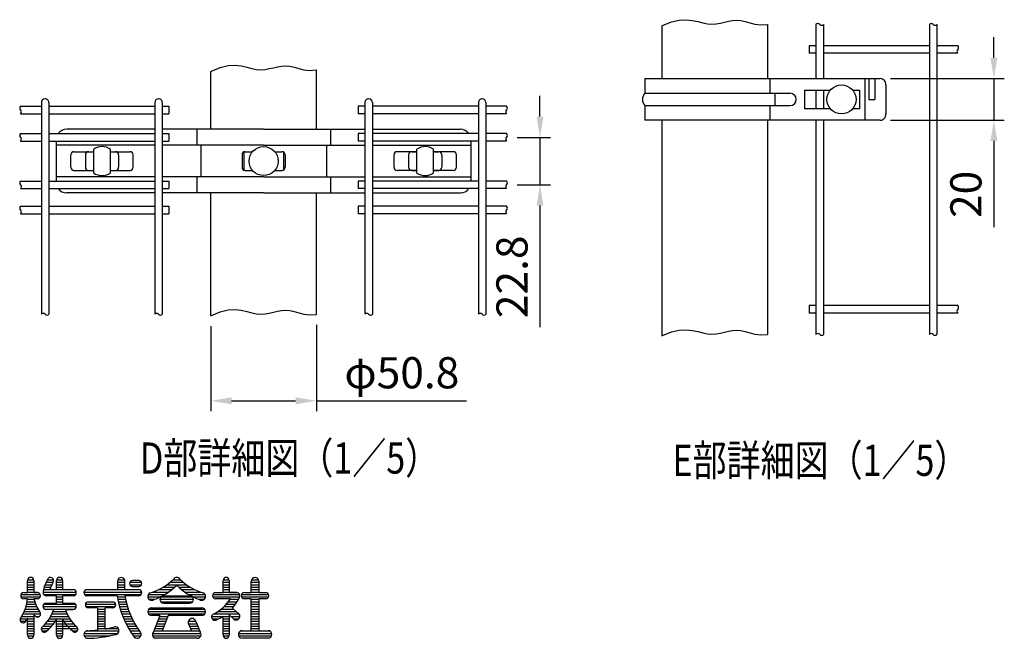
# Model space of a CAD drawing. Extents: x 290 to 9010, y 63 to 6367.
# Drawn here: x 1596 to 3966, y 92 to 1581 of the extents above; entities that cross this region are included whole.
import ezdxf

# ---------------------------------------------------------------- set-up
doc = ezdxf.new("R2010")
doc.units = 0
doc.header["$LTSCALE"] = 250
doc.header["$MEASUREMENT"] = 0
doc.header["$PDMODE"] = 33
doc.header["$PDSIZE"] = 5
doc.layers.get('DEFPOINTS').update_dxf_attribs({"linetype": 'CONTINUOUS'})
for name, color, linetype in [('MOJI', 6, 'CONTINUOUS'), ('SAISEN', 7, 'CONTINUOUS'), ('SJC', 1, 'CONTINUOUS'), ('SJC2', 7, 'CONTINUOUS'), ('SUNPOU', 4, 'CONTINUOUS')]:
    doc.layers.add(name, color=color, linetype=linetype)
doc.styles.add('EXT08', font='ROMANS', dxfattribs={"width": 0.8, "bigfont": 'EXTFONT'})
doc.dimstyles.new('SJC', dxfattribs={"dimtxt": 0.18, "dimasz": 0.18, "dimexe": 0.18, "dimexo": 0.0625, "dimgap": 0.09, "dimtad": 0, "dimtih": 1, "dimtoh": 1, "dimdec": 4, "dimzin": 0, "dimdsep": 46, "dimtxsty": 'STANDARD', "dimcen": 0.09, "dimadec": 0, "dimazin": 0, "dimtfac": 1, "dimtdec": 4, "dimtofl": 0, "dimtmove": 0, "dimatfit": 3, "dimfxl": 1, "dimtolj": 1, "dimtzin": 0, "dimarcsym": 0})

# ---------------------------------------------------------------- blocks, each defined once
blk = doc.blocks.new('*D14')
at = {"layer": 'DEFPOINTS', "color": 0}
for p in [(2056.244047, 868.121323), (2310.244047, 871.814471), (2310.244047, 663.708023)]:
    blk.add_point(p, dxfattribs=at)
at = {"layer": 'SUNPOU', "color": 0, "lineweight": -2}
for p, q in [((2056.244047, 843.121323), (2056.244047, 638.708023)), ((2310.244047, 846.814471), (2310.244047, 638.708023)), ((2106.244047, 663.708023), (2260.244047, 663.708023)), ((2310.244047, 663.708023), (2671.672618, 663.708023))]:
    blk.add_line(p, q, dxfattribs=at)
at = {"layer": 'SUNPOU', "color": 0}
for points in [[(2106.244047, 672.041356), (2106.244047, 655.374689), (2056.244047, 663.708023)], [(2260.244047, 672.041356), (2260.244047, 655.374689), (2310.244047, 663.708023)]]:
    blk.add_solid(points, dxfattribs=at)
at = {"layer": 'SUNPOU', "color": 0, "insert": (2515.958333, 731.208023), "char_height": 75, "attachment_point": 5, "style": 'EXT08'}
blk.add_mtext('\\A1;φ50.8', dxfattribs=at)
blk = doc.blocks.new('*D15')
at = {"layer": 'DEFPOINTS', "color": 0}
for p in [(2768.159047, 1297.528326), (2768.159047, 1183.528326), (2848.421763, 1183.528326)]:
    blk.add_point(p, dxfattribs=at)
at = {"layer": 'SUNPOU', "color": 0, "lineweight": -2}
for p, q in [((2848.421763, 1347.528326), (2848.421763, 1397.528326)), ((2793.159047, 1297.528326), (2873.421763, 1297.528326)), ((2848.421763, 1297.528326), (2848.421763, 1183.528326)), ((2793.159047, 1183.528326), (2873.421763, 1183.528326)), ((2848.421763, 1133.528326), (2848.421763, 840.671183))]:
    blk.add_line(p, q, dxfattribs=at)
at = {"layer": 'SUNPOU', "color": 0}
for points in [[(2840.08843, 1347.528326), (2856.755097, 1347.528326), (2848.421763, 1297.528326)], [(2840.08843, 1133.528326), (2856.755097, 1133.528326), (2848.421763, 1183.528326)]]:
    blk.add_solid(points, dxfattribs=at)
at = {"layer": 'SUNPOU', "color": 0, "insert": (2780.921763, 962.099755), "char_height": 75, "attachment_point": 5, "rotation": 90, "style": 'EXT08'}
blk.add_mtext('\\A1;22.8', dxfattribs=at)
blk = doc.blocks.new('*D24')
at = {"layer": 'DEFPOINTS', "color": 0}
for p in [(3667.23734, 1438.911793), (3940.952675, 1438.911793), (3667.23734, 1338.911793)]:
    blk.add_point(p, dxfattribs=at)
at = {"layer": 'SUNPOU', "color": 0, "lineweight": -2}
for p, q in [((3940.952675, 1488.911793), (3940.952675, 1538.911793)), ((3692.23734, 1438.911793), (3965.952675, 1438.911793)), ((3940.952675, 1438.911793), (3940.952675, 1338.911793)), ((3692.23734, 1338.911793), (3965.952675, 1338.911793)), ((3940.952675, 1288.911793), (3940.952675, 1081.768936))]:
    blk.add_line(p, q, dxfattribs=at)
at = {"layer": 'SUNPOU', "color": 0}
for points in [[(3932.619342, 1488.911793), (3949.286008, 1488.911793), (3940.952675, 1438.911793)], [(3932.619342, 1288.911793), (3949.286008, 1288.911793), (3940.952675, 1338.911793)]]:
    blk.add_solid(points, dxfattribs=at)
at = {"layer": 'SUNPOU', "color": 0, "insert": (3873.452675, 1160.340365), "char_height": 75, "attachment_point": 5, "rotation": 90, "style": 'EXT08'}
blk.add_mtext('\\A1;20', dxfattribs=at)

msp = doc.modelspace()

# ---------------------------------------------------------------- linework, layer by layer
at = {"layer": 'MOJI'}
for p, q in [((1774.344047, 1211.805655), (1774.344047, 1269.251281)), ((1814.344047, 1211.805655), (1814.344047, 1269.251281)), ((2552.144047, 1211.805655), (2552.144047, 1269.251281)), ((2592.144047, 1211.805655), (2592.144047, 1269.251281))]:
    msp.add_line(p, q, dxfattribs=at)
at = {"layer": 'MOJI', "linetype": 'Continuous'}
for p, q in [((1615.206621, 202.16619), (1615.206621, 231.463065)), ((1615.206621, 227.068534), (1629.855058, 227.068534)), ((1615.206621, 221.209159), (1629.855058, 221.209159)), ((1615.206621, 215.349784), (1629.855058, 215.349784)), ((1615.3546, 232.927909), (1629.707079, 232.927909)), ((1629.855058, 231.463065), (1629.855058, 202.16619)), ((1655.177556, 215.349784), (1670.612352, 215.349784)), ((1657.165253, 221.209159), (1673.085383, 221.209159)), ((1659.65238, 227.068534), (1675.997636, 227.068534)), ((1662.689715, 232.927909), (1677.314501, 232.927909)), ((1684.786699, 209.490409), (1684.786699, 231.463065)), ((1684.786699, 227.068534), (1699.435136, 227.068534)), ((1684.786699, 221.209159), (1699.435136, 221.209159)), ((1684.786699, 215.349784), (1699.435136, 215.349784)), ((1684.934678, 232.927909), (1699.287157, 232.927909)), ((1699.435136, 231.463065), (1699.435136, 209.490409)), ((1831.271074, 229.63201), (1831.271074, 209.490409)), ((1831.271074, 227.068534), (1849.581621, 227.068534)), ((1831.271074, 221.209159), (1849.581621, 221.209159)), ((1831.271074, 215.349784), (1849.581621, 215.349784)), ((1831.884914, 232.927909), (1848.967781, 232.927909)), ((1849.581621, 209.490409), (1849.581621, 229.63201)), ((1861.17941, 227.068534), (1889.253362, 227.068534)), ((1861.17941, 221.209159), (1889.253362, 221.209159)), ((1882.540605, 231.463065), (1867.892167, 231.463065)), ((1867.892167, 216.814627), (1882.540605, 216.814627)), ((1941.44276, 215.349784), (1969.137362, 215.349784)), ((1950.43067, 221.209159), (1997.756009, 221.209159)), ((1958.12905, 227.068534), (1990.057629, 227.068534)), ((1965.551906, 232.927909), (1983.335908, 232.927909)), ((1979.049316, 215.349784), (2006.743919, 215.349784)), ((2085.787675, 202.16619), (2085.787675, 231.463065)), ((2085.787675, 227.068534), (2100.436113, 227.068534)), ((2085.787675, 221.209159), (2100.436113, 221.209159)), ((2085.787675, 215.349784), (2100.436113, 215.349784)), ((2085.935655, 232.927909), (2100.288134, 232.927909)), ((2100.436113, 231.463065), (2100.436113, 202.16619)), ((2153.536699, 202.16619), (2153.536699, 229.63201)), ((2153.536699, 227.068534), (2171.481035, 227.068534)), ((2153.536699, 221.209159), (2171.847246, 221.209159)), ((2153.536699, 215.349784), (2171.847246, 215.349784)), ((2154.150539, 232.927909), (2171.233406, 232.927909)), ((2171.847246, 229.63201), (2171.847246, 202.16619)), ((1599.33859, 197.771659), (1645.723089, 197.771659)), ((1599.33859, 191.912284), (1645.723089, 191.912284)), ((1606.051347, 202.16619), (1615.206621, 202.16619)), ((1615.206621, 209.490409), (1629.855058, 209.490409)), ((1615.206621, 203.631034), (1629.855058, 203.631034)), ((1629.855058, 202.16619), (1639.010332, 202.16619)), ((1639.010332, 202.16619), (1629.855058, 202.16619)), ((1652.341905, 203.631034), (1732.246141, 203.631034)), ((1653.653142, 209.490409), (1725.069902, 209.490409)), ((1653.658769, 197.771659), (1730.929277, 197.771659)), ((1684.786699, 194.841971), (1659.518144, 194.841971)), ((1668.737509, 209.490409), (1684.786699, 209.490409)), ((1684.786699, 176.531424), (1684.786699, 194.841971)), ((1684.786699, 191.912284), (1699.435136, 191.912284)), ((1699.435136, 209.490409), (1722.935283, 209.490409)), ((1699.435136, 194.841971), (1699.435136, 176.531424)), ((1725.069902, 194.841971), (1699.435136, 194.841971)), ((1750.704667, 203.631034), (1889.716844, 203.631034)), ((1752.169511, 197.771659), (1888.39998, 197.771659)), ((1758.028886, 209.490409), (1831.271074, 209.490409)), ((1758.028886, 209.490409), (1882.540605, 209.490409)), ((1831.081349, 194.841971), (1758.028886, 194.841971)), ((1831.506, 191.912284), (1850.047326, 191.912284)), ((1849.581621, 209.490409), (1882.540605, 209.490409)), ((1882.540605, 194.841971), (1849.581621, 194.841971)), ((1904.513261, 191.912284), (1934.631516, 191.912284)), ((1905.848409, 197.771659), (1945.576684, 197.771659)), ((1916.63464, 203.631034), (1954.630921, 203.631034)), ((1930.598816, 209.490409), (1962.377768, 209.490409)), ((1936.252652, 191.912284), (2011.934026, 191.912284)), ((1942.96541, 194.841971), (2005.221269, 194.841971)), ((1985.808911, 209.490409), (2017.587863, 209.490409)), ((1993.555758, 203.631034), (2031.552039, 203.631034)), ((2002.609994, 197.771659), (2042.33827, 197.771659)), ((2013.555163, 191.912284), (2043.60726, 191.912284)), ((2060.764371, 197.771659), (2125.459417, 197.771659)), ((2060.764371, 191.912284), (2125.086432, 191.912284)), ((2067.477128, 202.16619), (2076.632402, 202.16619)), ((2070.54868, 202.16619), (2085.787675, 202.16619)), ((2085.787675, 209.490409), (2100.436113, 209.490409)), ((2085.787675, 203.631034), (2100.436113, 203.631034)), ((2100.436113, 202.16619), (2118.74666, 202.16619)), ((2118.74666, 202.16619), (2100.436113, 202.16619)), ((2130.344449, 197.771659), (2195.039495, 197.771659)), ((2130.344449, 191.912284), (2195.039495, 191.912284)), ((2137.057207, 202.16619), (2153.536699, 202.16619)), ((2153.536699, 209.490409), (2171.847246, 209.490409)), ((2153.536699, 203.631034), (2171.847246, 203.631034)), ((2171.847246, 202.16619), (2188.326738, 202.16619)), ((1615.206621, 187.517752), (1606.051347, 187.517752)), ((1615.206621, 187.517752), (1606.051347, 187.517752)), ((1611.558865, 168.474784), (1637.11002, 168.474784)), ((1613.113924, 174.334159), (1634.5339, 174.334159)), ((1614.278517, 180.193534), (1632.409218, 180.193534)), ((1615.06705, 186.052909), (1630.704767, 186.052909)), ((1639.010332, 187.517752), (1630.341471, 187.517752)), ((1639.010332, 187.517752), (1630.341471, 187.517752)), ((1651.864427, 168.474784), (1732.357408, 168.474784)), ((1653.921395, 174.334159), (1730.30044, 174.334159)), ((1659.151933, 176.531424), (1684.786699, 176.531424)), ((1684.786699, 186.052909), (1699.435136, 186.052909)), ((1684.786699, 180.193534), (1699.435136, 180.193534)), ((1699.435136, 176.531424), (1725.069902, 176.531424)), ((1754.514756, 174.334159), (1827.460985, 174.334159)), ((1755.831621, 168.474784), (1826.144121, 168.474784)), ((1761.690996, 180.193534), (1820.284746, 180.193534)), ((1761.690996, 180.193534), (1820.284746, 180.193534)), ((1832.481111, 186.052909), (1851.117434, 186.052909)), ((1833.625976, 180.193534), (1852.375146, 180.193534)), ((1834.943419, 174.334159), (1853.824236, 174.334159)), ((1836.436769, 168.474784), (1855.469178, 168.474784)), ((1907.718311, 186.052909), (1920.476296, 186.052909)), ((1933.810136, 186.052909), (2014.369215, 186.052909)), ((1935.641191, 180.193534), (2012.545488, 180.193534)), ((1942.96541, 176.531424), (2005.221269, 176.531424)), ((2027.710382, 186.052909), (2040.468367, 186.052909)), ((2093.850884, 187.517752), (2067.477128, 187.517752)), ((2076.632402, 187.517752), (2067.477128, 187.517752)), ((2088.086131, 168.474784), (2111.660461, 168.474784)), ((2103.316177, 187.517752), (2091.767252, 187.517752)), ((2103.316177, 187.517752), (2091.767252, 187.517752)), ((2093.609478, 174.334159), (2115.926667, 174.334159)), ((2098.334193, 180.193534), (2119.592836, 180.193534)), ((2102.393793, 186.052909), (2122.732009, 186.052909)), ((2153.536699, 187.517752), (2137.057207, 187.517752)), ((2153.536699, 110.613456), (2153.536699, 187.517752)), ((2153.536699, 186.052909), (2171.847246, 186.052909)), ((2153.536699, 180.193534), (2171.847246, 180.193534)), ((2153.536699, 174.334159), (2171.847246, 174.334159)), ((2153.536699, 168.474784), (2171.847246, 168.474784)), ((2188.326738, 187.517752), (2171.847246, 187.517752)), ((2171.847246, 187.517752), (2171.847246, 110.613456)), ((1600.898252, 145.037284), (1629.855058, 145.037284)), ((1604.30703, 150.896659), (1646.33455, 150.896659)), ((1607.188217, 156.756034), (1643.80043, 156.756034)), ((1609.59293, 162.615409), (1640.179723, 162.615409)), ((1629.855058, 151.343462), (1629.855058, 99.627127)), ((1634.6158, 145.037284), (1643.404863, 145.037284)), ((1655.95938, 162.615409), (1728.262455, 162.615409)), ((1678.04535, 161.882987), (1659.151933, 161.882987)), ((1670.844943, 145.037284), (1713.376892, 145.037284)), ((1673.79068, 150.896659), (1710.431155, 150.896659)), ((1676.254227, 156.756034), (1707.967608, 156.756034)), ((1725.069902, 161.882987), (1706.176485, 161.882987)), ((1706.176485, 161.882987), (1725.069902, 161.882987)), ((1783.663652, 165.545096), (1761.690996, 165.545096)), ((1783.663652, 165.545096), (1783.663652, 112.026016)), ((1783.663652, 162.615409), (1801.974199, 162.615409)), ((1783.663652, 156.756034), (1801.974199, 156.756034)), ((1783.663652, 150.896659), (1801.974199, 150.896659)), ((1783.663652, 145.037284), (1801.974199, 145.037284)), ((1801.974199, 114.637281), (1801.974199, 165.545096)), ((1820.284746, 165.545096), (1801.974199, 165.545096)), ((1838.109902, 162.615409), (1857.315224, 162.615409)), ((1839.967298, 156.756034), (1859.368492, 156.756034)), ((1842.014107, 150.896659), (1861.636083, 150.896659)), ((1844.25623, 145.037284), (1864.126222, 145.037284)), ((1904.513261, 156.756034), (2043.673417, 156.756034)), ((1906.344316, 150.896659), (2041.842363, 150.896659)), ((1906.955777, 162.615409), (2041.230901, 162.615409)), ((1913.668535, 165.545096), (2034.518144, 165.545096)), ((1933.810136, 147.234549), (1913.668535, 147.234549)), ((1933.810136, 147.234549), (1918.025182, 107.772164)), ((1932.93123, 145.037284), (1952.652293, 145.037284)), ((1953.531199, 147.234549), (1938.882761, 110.613456)), ((2034.518144, 147.234549), (1953.531199, 147.234549)), ((2058.096442, 145.037284), (2100.436113, 145.037284)), ((2064.184781, 150.896659), (2124.239824, 150.896659)), ((2073.67475, 156.756034), (2117.293725, 156.756034)), ((2081.557752, 162.615409), (2110.995591, 162.615409)), ((2085.787675, 99.627127), (2085.787675, 145.221971)), ((2100.436113, 148.430327), (2100.436113, 99.627127)), ((2100.436113, 148.430327), (2109.585149, 139.918657)), ((2104.083232, 145.037284), (2126.063551, 145.037284)), ((2108.640148, 164.80676), (2120.393018, 153.872652)), ((2153.536699, 162.615409), (2171.847246, 162.615409)), ((2153.536699, 156.756034), (2171.847246, 156.756034)), ((2153.536699, 150.896659), (2171.847246, 150.896659)), ((2153.536699, 145.037284), (2171.847246, 145.037284)), ((1597.805598, 139.177909), (1629.855058, 139.177909)), ((1597.952208, 133.318534), (1610.708806, 133.318534)), ((1615.206621, 99.627127), (1615.206621, 140.382172)), ((1615.206621, 133.318534), (1629.855058, 133.318534)), ((1615.206621, 127.459159), (1629.855058, 127.459159)), ((1615.206621, 121.599784), (1629.855058, 121.599784)), ((1652.79507, 121.599784), (1673.233827, 121.599784)), ((1658.469775, 127.459159), (1678.013347, 127.459159)), ((1663.273725, 133.318534), (1682.082939, 133.318534)), ((1667.363811, 139.177909), (1716.858024, 139.177909)), ((1684.786699, 99.627127), (1684.786699, 137.808105)), ((1684.786699, 133.318534), (1720.94811, 133.318534)), ((1684.786699, 127.459159), (1725.75206, 127.459159)), ((1684.786699, 121.599784), (1731.426765, 121.599784)), ((1699.435136, 137.808105), (1699.435136, 99.627127)), ((1783.663652, 139.177909), (1801.974199, 139.177909)), ((1783.663652, 133.318534), (1801.974199, 133.318534)), ((1783.663652, 127.459159), (1801.974199, 127.459159)), ((1783.663652, 121.599784), (1801.974199, 121.599784)), ((1846.700413, 139.177909), (1866.848433, 139.177909)), ((1849.354372, 133.318534), (1869.813763, 133.318534)), ((1852.226936, 127.459159), (1873.035057, 127.459159)), ((1855.328231, 121.599784), (1876.527319, 121.599784)), ((1923.55623, 121.599784), (1943.277293, 121.599784)), ((1925.89998, 127.459159), (1945.621043, 127.459159)), ((1928.24373, 133.318534), (1947.964793, 133.318534)), ((1930.58748, 139.177909), (1950.308543, 139.177909)), ((2002.291582, 133.318534), (2019.869707, 133.318534)), ((2002.539211, 127.459159), (2022.286699, 127.459159)), ((2002.855815, 126.733712), (2009.303917, 110.613456)), ((2004.909386, 121.599784), (2024.630449, 121.599784)), ((2020.223656, 132.616765), (2030.161497, 107.772164)), ((2059.334909, 139.177909), (2074.60907, 139.177909)), ((2085.787675, 139.177909), (2100.436113, 139.177909)), ((2085.787675, 133.318534), (2100.436113, 133.318534)), ((2085.787675, 127.459159), (2100.436113, 127.459159)), ((2085.787675, 121.599784), (2100.436113, 121.599784)), ((2110.202848, 139.177909), (2123.628362, 139.177909)), ((2153.536699, 139.177909), (2171.847246, 139.177909)), ((2153.536699, 133.318534), (2171.847246, 133.318534)), ((2153.536699, 127.459159), (2171.847246, 127.459159)), ((2153.536699, 121.599784), (2171.847246, 121.599784)), ((1615.206621, 115.740409), (1629.855058, 115.740409)), ((1615.206621, 109.881034), (1629.855058, 109.881034)), ((1615.206621, 104.021659), (1629.855058, 104.021659)), ((1615.3546, 98.162284), (1629.707079, 98.162284)), ((1648.313584, 115.740409), (1667.589599, 115.740409)), ((1649.630449, 109.881034), (1661.349199, 109.881034)), ((1684.786699, 115.740409), (1735.908251, 115.740409)), ((1684.786699, 109.881034), (1699.435136, 109.881034)), ((1684.786699, 104.021659), (1699.435136, 104.021659)), ((1684.934678, 98.162284), (1699.287157, 98.162284)), ((1723.389099, 109.881034), (1734.591386, 109.881034)), ((1751.070878, 104.021659), (1832.131432, 104.021659)), ((1751.318507, 98.162284), (1813.154272, 98.162284)), ((1756.271821, 109.881034), (1834.903839, 109.881034)), ((1783.663652, 115.740409), (1833.362986, 115.740409)), ((1858.669901, 115.740409), (1880.308172, 115.740409)), ((1862.265401, 109.881034), (1884.398465, 109.881034)), ((1866.130352, 104.021659), (1888.033769, 104.021659)), ((1870.283011, 98.162284), (1887.78614, 98.162284)), ((1915.8658, 104.021659), (2032.320878, 104.021659)), ((1916.113429, 98.162284), (2032.073249, 98.162284)), ((1918.86873, 109.881034), (2029.317949, 109.881034)), ((1921.21248, 115.740409), (1940.933543, 115.740409)), ((1938.882761, 110.613456), (2009.303917, 110.613456)), ((2007.253136, 115.740409), (2026.974199, 115.740409)), ((2085.787675, 115.740409), (2100.436113, 115.740409)), ((2085.787675, 109.881034), (2100.436113, 109.881034)), ((2085.787675, 104.021659), (2100.436113, 104.021659)), ((2085.935655, 98.162284), (2100.288134, 98.162284)), ((2122.77498, 104.021659), (2202.608964, 104.021659)), ((2123.022609, 98.162284), (2202.361335, 98.162284)), ((2127.975923, 109.881034), (2197.408022, 109.881034)), ((2131.564042, 110.613456), (2153.536699, 110.613456)), ((2153.536699, 115.740409), (2171.847246, 115.740409)), ((2171.847246, 110.613456), (2193.819902, 110.613456)), ((2023.531816, 92.302909), (1924.654863, 92.302909)), ((2193.819902, 92.302909), (2131.564042, 92.302909))]:
    msp.add_line(p, q, dxfattribs=at)
at = {"layer": 'MOJI'}
for centre in [(3574.078783, 1388.911793), (2183.244047, 1240.528468)]:
    msp.add_circle(centre, 35, dxfattribs=at)
for centre, start, end in [((1794.344047, 1240.528468), 55.150095, 124.849905), ((2572.144047, 1240.528468), 55.150095, 124.849905), ((1794.344047, 1240.528468), 235.150095, 304.849905), ((2572.144047, 1240.528468), 235.150095, 304.849905)]:
    msp.add_arc(centre, 35, start, end, dxfattribs=at)
at = {"layer": 'MOJI', "linetype": 'Continuous'}
for centre, radius, start, end in [((1622.530839, 231.463065), 7.324219, 0, 180), ((1670.138261, 231.463065), 7.324219, 324.806492, 161.259775), ((1692.110917, 231.463065), 7.324219, 0, 180), ((1840.426347, 229.63201), 9.155273, 0, 180), ((1974.093339, 229.63201), 9.155273, 90, 150.705328), ((1974.093339, 229.63201), 9.155273, 29.294672, 90), ((2093.111894, 231.463065), 7.324219, 0, 180), ((2162.691972, 229.63201), 9.155273, 0, 180), ((1736.05623, 191.179862), 84.412943, 149.662532, 170.529467), ((1736.05623, 191.179862), 69.764506, 148.975095, 164.783788), ((1867.892167, 224.138846), 7.324219, 90, 270), ((1882.540605, 224.138846), 7.324219, 270, 90), ((1869.504955, 335.520941), 140.057684, 286.999151, 313.609841), ((1874.06683, 318.197966), 140.057684, 288.68395, 315.576103), ((2074.119849, 318.197966), 140.057684, 224.423897, 251.31605), ((2078.681724, 335.520941), 140.057684, 226.390159, 253.000849), ((1606.051347, 194.841971), 7.324219, 90, 270), ((1639.010332, 194.841971), 7.324219, 270, 90), ((1659.518144, 202.16619), 7.324219, 156.649355, 270), ((1725.069902, 202.16619), 7.324219, 270, 90), ((1758.028886, 202.16619), 7.324219, 90, 270), ((2041.389228, 223.829985), 212.296276, 187.847974, 217.017495), ((2041.389228, 223.829985), 193.985729, 188.594113, 216.996183), ((1882.540605, 202.16619), 7.324219, 270, 90), ((1913.668535, 193.010917), 9.155273, 110.569615, 305.108521), ((1942.96541, 185.686698), 9.155273, 90, 270), ((2005.221269, 185.686698), 9.155273, 270, 90), ((2034.518144, 193.010917), 9.155273, 234.891479, 69.430385), ((2067.477128, 194.841971), 7.324219, 90, 270), ((2032.343698, 230.70805), 100.817302, 319.181088, 336.912768), ((2118.74666, 194.841971), 7.324219, 329.950167, 90), ((2137.057207, 194.841971), 7.324219, 90, 270), ((2188.326738, 194.841971), 7.324219, 270, 90), ((1520.354098, 195.816273), 95.214844, 325.527302, 355), ((1722.935283, 209.704513), 95.214844, 193.474812, 214.472698), ((1659.151933, 169.207206), 7.324219, 90, 270), ((1725.069902, 169.207206), 7.324219, 270, 90), ((1761.690996, 172.869315), 7.324219, 90, 270), ((1820.284746, 172.869315), 7.324219, 270, 90), ((2017.545188, 240.503277), 100.817302, 297.555976, 328.294061), ((1722.935283, 209.704513), 109.863281, 212.087601, 214.926435), ((1639.010332, 150.896659), 7.324219, 213.632792, 42.148714), ((1587.298941, 190.709288), 95.214844, 312.465208, 342.377146), ((1796.922894, 190.709288), 95.214844, 197.622854, 227.534792), ((1913.668535, 156.389823), 9.155273, 90, 270), ((2034.518144, 156.389823), 9.155273, 270, 90), ((2065.646074, 143.57244), 7.69043, 100.953629, 302.93404), ((2032.343698, 230.70805), 100.817302, 291.826416, 302.012698), ((2116.915605, 145.403495), 9.155273, 216.804791, 67.677082), ((1604.27905, 137.008418), 7.324219, 137.851286, 326.367208), ((1520.354098, 195.816273), 109.863281, 325.073565, 329.696955), ((1655.489824, 114.275565), 7.324219, 122.240723, 331.103398), ((1601.900061, 184.666101), 95.214844, 309.063075, 330.519382), ((1782.321774, 184.666101), 95.214844, 209.480618, 230.936925), ((1728.732011, 114.275565), 7.324219, 208.896602, 57.759277), ((1756.576467, 367.468699), 256.874833, 280.179404, 284.959567), ((1825.77791, 110.613456), 9.155273, 282.249695, 108.417184), ((2011.080644, 130.755057), 9.155273, 11.309932, 206.055282), ((2011.080644, 130.755057), 9.155273, 11.509274, 197.547537), ((1622.530839, 99.627127), 7.324219, 180, 0), ((1692.110917, 99.627127), 7.324219, 180, 0), ((1759.859941, 101.458182), 9.155273, 90, 271.414377), ((1756.576467, 367.468699), 275.18538, 270, 284.984143), ((1756.576467, 367.468699), 256.874833, 270.732393, 276.053034), ((1879.244707, 101.458182), 9.155273, 216.47043, 36.068024), ((1924.654863, 101.458182), 9.155273, 136.397181, 270), ((2023.531816, 101.458182), 9.155273, 270, 43.602819), ((2023.531816, 101.458182), 9.155273, 270, 43.602819), ((2093.111894, 99.627127), 7.324219, 180, 0), ((2131.564042, 101.458182), 9.155273, 90, 270), ((2193.819902, 101.458182), 9.155273, 270, 90)]:
    msp.add_arc(centre, radius, start, end, dxfattribs=at)
at = {"layer": 'SAISEN'}
for p, q in [((1761.844047, 1263.028468), (1774.344047, 1263.028468)), ((1814.344047, 1263.028468), (1826.844047, 1263.028468)), ((2539.644047, 1263.028468), (2552.144047, 1263.028468)), ((2592.144047, 1263.028468), (2604.644047, 1263.028468)), ((1754.344047, 1255.528468), (1754.344047, 1225.528468)), ((1834.344047, 1255.528468), (1834.344047, 1225.528468)), ((2532.144047, 1255.528468), (2532.144047, 1225.528468)), ((2612.144047, 1255.528468), (2612.144047, 1225.528468)), ((1761.844047, 1218.028468), (1774.344047, 1218.028468)), ((1814.344047, 1218.028468), (1826.844047, 1218.028468)), ((2539.644047, 1218.028468), (2552.144047, 1218.028468)), ((2592.144047, 1218.028468), (2604.644047, 1218.028468))]:
    msp.add_line(p, q, dxfattribs=at)
for centre, start, end in [((1761.844047, 1255.528468), 90, 180), ((1826.844047, 1255.528468), 0, 90), ((2539.644047, 1255.528468), 90, 180), ((2604.644047, 1255.528468), 0, 90), ((1761.844047, 1225.528468), 180, 270), ((1826.844047, 1225.528468), 270, 0), ((2539.644047, 1225.528468), 180, 270), ((2604.644047, 1225.528468), 270, 0)]:
    msp.add_arc(centre, 7.5, start, end, dxfattribs=at)
at = {"layer": 'SJC'}
for p, q in [((3141.808894, 1565.760451), (3141.808894, 1438.912611)), ((3395.808894, 1569.453599), (3395.808894, 1438.912611)), ((3512.598839, 1569.384949), (3512.59884, 1438.912611)), ((3530.598808, 1569.384949), (3530.598808, 1438.912611)), ((3785.723929, 1569.384949), (3785.723936, 823.438483)), ((3803.723897, 1569.384949), (3803.723898, 823.438483)), ((3496.59889, 1517.911716), (3496.59889, 1499.911716)), ((3512.598885, 1517.911716), (3496.59889, 1517.911716)), ((3785.723882, 1517.911716), (3530.598885, 1517.911716)), ((3853.723898, 1517.911716), (3803.723885, 1517.911716)), ((3512.598885, 1499.911716), (3496.59889, 1499.911716)), ((3785.723882, 1499.911716), (3530.598885, 1499.911716)), ((3853.723898, 1499.911716), (3803.723885, 1499.911716)), ((2056.244047, 1317.09521), (2056.244047, 1456.169961)), ((2310.244047, 1317.09521), (2310.244047, 1459.863107)), ((3512.598864, 1411.411793), (3512.598864, 1366.411793)), ((3530.598845, 1411.411793), (3530.598845, 1366.411793)), ((1648.329047, 1381.528328), (1648.329046, 871.81433)), ((1657.329136, 1390.528328), (1657.329136, 1390.528328)), ((1666.329047, 1381.528328), (1666.329042, 871.81433)), ((1921.454136, 1381.528328), (1921.454136, 871.81433)), ((1930.454136, 1390.528328), (1930.454136, 1390.528328)), ((1939.454136, 1381.528328), (1939.454131, 871.81433)), ((2427.033957, 1381.528326), (2427.033963, 871.81433)), ((2436.033957, 1390.528326), (2436.033957, 1390.528326)), ((2445.033957, 1381.528326), (2445.033958, 871.81433)), ((2700.159047, 1381.528326), (2700.159052, 871.81433)), ((2709.158957, 1390.528326), (2709.158957, 1390.528326)), ((2718.159047, 1381.528326), (2718.159047, 871.81433)), ((1598.329047, 1372.528328), (1648.329047, 1372.528328)), ((1598.329047, 1354.528328), (1648.329047, 1354.528328)), ((1666.329047, 1372.528328), (1921.454047, 1372.528328)), ((1666.329047, 1354.528328), (1921.454047, 1354.528328)), ((1939.454047, 1372.528328), (1955.454047, 1372.528328)), ((1939.454047, 1354.528328), (1955.454047, 1354.528328)), ((1955.454047, 1372.528328), (1955.454047, 1354.528328)), ((2411.034046, 1372.528326), (2411.034046, 1354.528326)), ((2427.034047, 1372.528326), (2411.034046, 1372.528326)), ((2427.034047, 1354.528326), (2411.034046, 1354.528326)), ((2700.159047, 1372.528326), (2445.034047, 1372.528326)), ((2700.159047, 1354.528326), (2445.034047, 1354.528326)), ((2768.159047, 1372.528326), (2718.159047, 1372.528326)), ((2768.159047, 1354.528326), (2718.159047, 1354.528326)), ((3141.808894, 1338.912611), (3141.808894, 819.74623)), ((3395.808894, 1338.912611), (3395.808894, 823.439379)), ((3512.598842, 1338.912611), (3512.598847, 823.438483)), ((3530.598808, 1338.912611), (3530.598808, 823.438483)), ((1598.329047, 1306.528328), (1648.329047, 1306.528328)), ((1666.329047, 1306.528328), (1921.454047, 1306.528328)), ((1939.454047, 1306.528328), (1955.454047, 1306.528328)), ((1955.454047, 1306.528328), (1955.454047, 1288.528328)), ((2411.034046, 1306.528326), (2411.034046, 1288.528326)), ((2427.034046, 1306.528326), (2411.034046, 1306.528326)), ((2700.159046, 1306.528326), (2445.034046, 1306.528326)), ((2768.159047, 1306.528326), (2718.159046, 1306.528326)), ((1598.329047, 1288.528328), (1648.329048, 1288.528328)), ((1666.329048, 1288.528328), (1921.454048, 1288.528328)), ((1939.454048, 1288.528328), (1955.454047, 1288.528328)), ((2427.034046, 1288.528326), (2411.034046, 1288.528326)), ((2700.159046, 1288.528326), (2445.034046, 1288.528326)), ((2768.159047, 1288.528326), (2718.159046, 1288.528326)), ((1598.329046, 1192.528328), (1648.329049, 1192.528328)), ((1666.329049, 1192.528328), (1921.454049, 1192.528328)), ((1939.454049, 1192.528328), (1955.454048, 1192.528328)), ((1955.454048, 1192.528328), (1955.454048, 1174.528328)), ((2411.034046, 1192.528326), (2411.034046, 1174.528326)), ((2427.034045, 1192.528326), (2411.034046, 1192.528326)), ((2700.159045, 1192.528326), (2445.034045, 1192.528326)), ((2768.159047, 1192.528326), (2718.159045, 1192.528326)), ((1598.329046, 1174.528328), (1648.329049, 1174.528328)), ((1666.329049, 1174.528328), (1921.454049, 1174.528328)), ((1939.454049, 1174.528328), (1955.454048, 1174.528328)), ((2056.244047, 868.121323), (2056.244047, 1163.961726)), ((2310.244047, 871.814471), (2310.244047, 1163.961726)), ((2427.034045, 1174.528326), (2411.034046, 1174.528326)), ((2700.159045, 1174.528326), (2445.034045, 1174.528326)), ((2768.159047, 1174.528326), (2718.159045, 1174.528326)), ((1598.329046, 1131.808714), (1648.329049, 1131.808714)), ((1598.329046, 1113.808714), (1648.32905, 1113.808714)), ((1666.329049, 1131.808714), (1921.454049, 1131.808714)), ((1666.32905, 1113.808714), (1921.45405, 1113.808714)), ((1939.454049, 1131.808714), (1955.454048, 1131.808714)), ((1939.45405, 1113.808714), (1955.454048, 1113.808714)), ((1955.454048, 1131.808714), (1955.454048, 1113.808714)), ((2411.034046, 1131.808712), (2411.034046, 1113.808712)), ((2427.034044, 1131.808712), (2411.034046, 1131.808712)), ((2427.034044, 1113.808712), (2411.034046, 1113.808712)), ((2700.159044, 1131.808712), (2445.034044, 1131.808712)), ((2700.159044, 1113.808712), (2445.034044, 1113.808712)), ((2768.159047, 1131.808712), (2718.159044, 1131.808712)), ((2768.159047, 1113.808712), (2718.159044, 1113.808712)), ((3496.59889, 892.911716), (3496.59889, 874.911716)), ((3512.598885, 892.911716), (3496.59889, 892.911716)), ((3785.723882, 892.911716), (3530.598885, 892.911716)), ((3853.723898, 892.911716), (3803.723885, 892.911716)), ((3512.598885, 874.911716), (3496.59889, 874.911716)), ((3785.723882, 874.911716), (3530.598885, 874.911716)), ((3853.723898, 874.911716), (3803.723885, 874.911716))]:
    msp.add_line(p, q, dxfattribs=at)
for points in [[(3141.808894, 1565.760451), (3143.111554, 1566.541275), (3164.634127, 1575.506462), (3183.569383, 1579.866104), (3200.265017, 1580.709534), (3215.068727, 1579.126091), (3228.328207, 1576.205108), (3240.391153, 1573.035923), (3251.605261, 1570.70787), (3262.277711, 1570.047719), (3272.553614, 1570.831971), (3282.537567, 1572.574564), (3292.334166, 1574.789432), (3302.048008, 1576.99051), (3311.783689, 1578.691736), (3321.645804, 1579.407043), (3331.738949, 1578.650368), (3342.217434, 1576.204534), (3353.434414, 1572.927909), (3365.792756, 1569.947748), (3379.695329, 1568.391308), (3395.545001, 1569.385844), (3395.808894, 1569.453599)], [(2056.24404, 1456.169957), (2057.5467, 1456.950782), (2079.069272, 1465.915969), (2098.004529, 1470.27561), (2114.700163, 1471.119041), (2129.503873, 1469.535597), (2142.763353, 1466.614615), (2154.826299, 1463.445429), (2166.040407, 1461.117376), (2176.712857, 1460.457225), (2186.98876, 1461.241478), (2196.972713, 1462.98407), (2206.769312, 1465.198938), (2216.483154, 1467.400017), (2226.218834, 1469.101242), (2236.080949, 1469.816549), (2246.174095, 1469.059875), (2256.65258, 1466.61404), (2267.86956, 1463.337415), (2280.227902, 1460.357255), (2294.130475, 1458.800815), (2309.980147, 1459.79535), (2310.24404, 1459.863105)], [(2056.244047, 868.121323), (2057.546707, 868.902148), (2079.06928, 877.867335), (2098.004536, 882.226976), (2114.70017, 883.070407), (2129.50388, 881.486963), (2142.76336, 878.565981), (2154.826306, 875.396795), (2166.040414, 873.068743), (2176.712864, 872.408591), (2186.988767, 873.192844), (2196.97272, 874.935436), (2206.769319, 877.150304), (2216.483161, 879.351383), (2226.218842, 881.052608), (2236.080957, 881.767916), (2246.174102, 881.011241), (2256.652587, 878.565407), (2267.869567, 875.288781), (2280.227909, 872.308621), (2294.130482, 870.752181), (2309.980154, 871.746717), (2310.244047, 871.814471)], [(3141.808894, 819.74623), (3143.111554, 820.527055), (3164.634127, 829.492242), (3183.569383, 833.851883), (3200.265017, 834.695314), (3215.068727, 833.111871), (3228.328207, 830.190888), (3240.391153, 827.021703), (3251.605261, 824.69365), (3262.277711, 824.033498), (3272.553614, 824.817751), (3282.537567, 826.560344), (3292.334166, 828.775211), (3302.048008, 830.97629), (3311.783689, 832.677515), (3321.645804, 833.392823), (3331.738949, 832.636148), (3342.217434, 830.190314), (3353.434414, 826.913688), (3365.792756, 823.933528), (3379.695329, 822.377088), (3395.545001, 823.371624), (3395.808894, 823.439379)]]:
    msp.add_lwpolyline(points, dxfattribs=at)
for centre, radius, start, end in [((3517.098839, 1565.765774), 5.77481, 38.808367, 141.191633), ((3526.098839, 1573.004124), 5.77481, 218.808367, 321.191633), ((3790.223929, 1565.765774), 5.77481, 38.808367, 141.191633), ((3799.223929, 1573.004124), 5.77481, 218.808367, 321.191633), ((3850.104723, 1513.411716), 5.77481, 308.808367, 51.191633), ((3857.343073, 1504.411716), 5.77481, 128.808367, 231.191633), ((1657.329136, 1381.528328), 9, 90, 179.999999), ((1657.329136, 1381.528328), 9, 359.999999, 90), ((1930.454136, 1381.528328), 9, 90, 179.999999), ((1930.454136, 1381.528328), 9, 359.999999, 90), ((2436.033957, 1381.528326), 9, 90, 180.000001), ((2436.033957, 1381.528326), 9, 0.000001, 90), ((2709.158957, 1381.528326), 9, 90, 180.000001), ((2709.158957, 1381.528326), 9, 0.000001, 90), ((1601.948219, 1368.028326), 5.77481, 128.808367, 231.191633), ((1594.709869, 1359.028326), 5.77481, 308.808367, 51.191633), ((2771.778222, 1359.028326), 5.77481, 128.808367, 231.191633), ((2764.539872, 1368.028326), 5.77481, 308.808367, 51.191633), ((1601.948219, 1302.028326), 5.77481, 128.808367, 231.191633), ((2764.539872, 1302.028326), 5.77481, 308.808367, 51.191633), ((1594.709869, 1293.028326), 5.77481, 308.808367, 51.191633), ((2771.778222, 1293.028326), 5.77481, 128.808367, 231.191633), ((1601.948219, 1188.028326), 5.77481, 128.808367, 231.191633), ((2764.539872, 1188.028326), 5.77481, 308.808367, 51.191633), ((1594.709869, 1179.028326), 5.77481, 308.808367, 51.191633), ((2771.778222, 1179.028326), 5.77481, 128.808367, 231.191633), ((1601.948219, 1127.308712), 5.77481, 128.808367, 231.191633), ((1594.709869, 1118.308712), 5.77481, 308.808367, 51.191633), ((2771.778222, 1118.308712), 5.77481, 128.808367, 231.191633), ((2764.539872, 1127.308712), 5.77481, 308.808367, 51.191633), ((3857.343073, 879.411716), 5.77481, 128.808367, 231.191633), ((3850.104723, 888.411716), 5.77481, 308.808367, 51.191633), ((1652.829046, 868.195155), 5.77481, 38.808367, 141.191633), ((1661.829046, 875.433505), 5.77481, 218.808367, 321.191633), ((1925.954136, 868.195155), 5.77481, 38.808367, 141.191633), ((1934.954136, 875.433505), 5.77481, 218.808367, 321.191633), ((2431.533963, 868.195155), 5.77481, 38.808367, 141.191633), ((2440.533963, 875.433505), 5.77481, 218.808367, 321.191633), ((2704.659052, 868.195155), 5.77481, 38.808367, 141.191633), ((2713.659052, 875.433505), 5.77481, 218.808367, 321.191633), ((3517.098847, 819.819308), 5.77481, 38.808367, 141.191633), ((3526.098847, 827.057658), 5.77481, 218.808367, 321.191633), ((3790.223936, 819.819308), 5.77481, 38.808367, 141.191633), ((3799.223936, 827.057658), 5.77481, 218.808367, 321.191633)]:
    msp.add_arc(centre, radius, start, end, dxfattribs=at)
at = {"layer": 'SJC2'}
for p, q in [((3100.972452, 1438.911793), (3667.23734, 1438.911793)), ((3100.972452, 1438.911793), (3100.972452, 1403.911793)), ((3402.255469, 1403.911793), (3402.255469, 1438.911793)), ((3630.508463, 1438.911793), (3630.508463, 1338.911793)), ((3640.241327, 1438.911793), (3640.241327, 1388.911793)), ((3654.383463, 1438.911793), (3654.383463, 1388.911793)), ((3680.606294, 1423.911793), (3680.606294, 1353.911793)), ((3100.972452, 1403.911793), (3450.05885, 1403.911793)), ((3413.645751, 1403.911793), (3413.645751, 1373.911793)), ((3485.05885, 1411.411793), (3485.05885, 1366.411793)), ((3485.05885, 1411.411793), (3547.26927, 1411.411793)), ((3600.888297, 1411.411793), (3617.55885, 1411.411793)), ((3617.55885, 1411.411793), (3617.55885, 1366.411793)), ((3640.241327, 1388.911793), (3654.383463, 1388.911793)), ((3100.972452, 1373.911793), (3450.05885, 1373.911793)), ((3100.972452, 1373.911793), (3100.972452, 1338.911793)), ((3402.255469, 1338.911793), (3402.255469, 1373.911793)), ((3547.26927, 1366.411793), (3485.05885, 1366.411793)), ((3617.55885, 1366.411793), (3600.888297, 1366.411793)), ((3667.23734, 1338.911793), (3100.972452, 1338.911793)), ((1921.454136, 1317.09521), (1709.344047, 1317.09521)), ((2183.244047, 1317.09521), (1939.454136, 1317.09521)), ((2022.302288, 1317.09521), (2022.302288, 1278.620798)), ((2183.244047, 1317.09521), (2427.033958, 1317.09521)), ((2344.185805, 1317.09521), (2344.185805, 1278.620798)), ((2445.033957, 1317.09521), (2657.144047, 1317.09521)), ((1684.344047, 1288.528328), (1684.344047, 1192.528328)), ((2682.144047, 1288.528326), (2682.144047, 1192.528326)), ((1921.454136, 1278.620798), (1684.344047, 1278.620798)), ((1726.844047, 1263.028468), (1774.344047, 1263.028468)), ((1814.344047, 1263.028468), (1861.844047, 1263.028468)), ((2183.244047, 1278.620798), (1939.454135, 1278.620798)), ((2031.846543, 1278.620798), (2031.846543, 1202.436139)), ((2135.390442, 1262.161718), (2135.390442, 1218.895219)), ((2138.890442, 1263.028468), (2156.434534, 1263.028468)), ((2183.244047, 1278.620798), (2427.033958, 1278.620798)), ((2210.05356, 1263.028468), (2227.597652, 1263.028468)), ((2231.097652, 1262.161718), (2231.097652, 1218.895219)), ((2334.641551, 1278.620798), (2334.641551, 1202.436139)), ((2445.033957, 1278.620798), (2682.144047, 1278.620798)), ((2552.144047, 1263.028468), (2504.644047, 1263.028468)), ((2639.644047, 1263.028468), (2592.144047, 1263.028468)), ((1719.344047, 1225.528468), (1719.344047, 1255.528468)), ((1719.344047, 1240.528468), (1719.344047, 1240.528468)), ((1719.344047, 1240.528468), (1719.344047, 1240.528468)), ((1869.344047, 1225.528468), (1869.344047, 1255.528468)), ((1869.344047, 1240.528468), (1869.344047, 1240.528468)), ((1869.344047, 1240.528468), (1869.344047, 1240.528468)), ((2131.390442, 1255.528468), (2131.390442, 1225.528468)), ((2235.097652, 1255.528468), (2235.097652, 1225.528468)), ((2497.144047, 1225.528468), (2497.144047, 1255.528468)), ((2497.144047, 1240.528468), (2497.144047, 1240.528468)), ((2497.144047, 1240.528468), (2497.144047, 1240.528468)), ((2647.144047, 1225.528468), (2647.144047, 1255.528468)), ((2647.144047, 1240.528468), (2647.144047, 1240.528468)), ((2647.144047, 1240.528468), (2647.144047, 1240.528468)), ((1726.844047, 1218.028468), (1774.344047, 1218.028468)), ((1814.344047, 1218.028468), (1861.844047, 1218.028468)), ((2138.890442, 1218.028468), (2156.434534, 1218.028468)), ((2210.05356, 1218.028468), (2227.597652, 1218.028468)), ((2552.144047, 1218.028468), (2504.644047, 1218.028468)), ((2639.644047, 1218.028468), (2592.144047, 1218.028468)), ((1921.454136, 1202.436139), (1684.344047, 1202.436139)), ((2183.244047, 1202.436139), (1939.454134, 1202.436139)), ((2022.302288, 1202.436139), (2022.302288, 1163.961726)), ((2183.244047, 1202.436139), (2427.033959, 1202.436139)), ((2344.185805, 1202.436139), (2344.185805, 1163.961726)), ((2445.033958, 1202.436139), (2682.144047, 1202.436139)), ((1921.454136, 1163.961726), (1709.344047, 1163.961726)), ((2183.244047, 1163.961726), (1939.454134, 1163.961726)), ((2183.244047, 1163.961726), (2427.03396, 1163.961726)), ((2445.033958, 1163.961726), (2657.144047, 1163.961726))]:
    msp.add_line(p, q, dxfattribs=at)
for centre, radius, start, end in [((3666.986488, 1425.230587), 13.683506, 354.469342, 88.94957), ((3116.566291, 1388.911793), 21.637186, 136.111995, 223.888005), ((3450.05885, 1388.911793), 15, 270, 90), ((3666.986488, 1352.593), 13.683506, 271.05043, 5.530658), ((1709.344047, 1292.09521), 25, 90, 144.737404), ((2657.144047, 1292.09521), 25, 35.262591, 90), ((1726.844047, 1255.528468), 7.5, 90, 180), ((1861.844047, 1255.528468), 7.5, 0, 90), ((2138.890442, 1255.528468), 7.5, 90, 180), ((2227.597652, 1255.528468), 7.5, 0, 90), ((2504.644047, 1255.528468), 7.5, 90, 180), ((2639.644047, 1255.528468), 7.5, 0, 90), ((1726.844047, 1225.528468), 7.5, 180, 270), ((1861.844047, 1225.528468), 7.5, 270, 0), ((2138.890442, 1225.528468), 7.5, 180, 270), ((2227.597652, 1225.528468), 7.5, 270, 0), ((2504.644047, 1225.528468), 7.5, 180, 270), ((2639.644047, 1225.528468), 7.5, 270, 0), ((1709.344047, 1188.961726), 25, 215.263383, 270), ((2657.144047, 1188.961726), 25, 270, 324.736612)]:
    msp.add_arc(centre, radius, start, end, dxfattribs=at)

# ---------------------------------------------------------------- texts
at = {"layer": 'MOJI', "style": 'EXT08', "width": 0.8}
for s, p in [('D部詳細図（1／5）', (1885.574619, 488.490196)), ('E部詳細図（1／5）', (3167.419014, 483.031396))]:
    msp.add_text(s, height=75, dxfattribs=at).set_placement(p)

# ---------------------------------------------------------------- dimensions: what is measured, and where the dimension line sits
at = {"layer": 'SUNPOU'}
dim = msp.add_linear_dim(base=(3940.952675, 1438.911793), p1=(3667.23734, 1338.911793), p2=(3667.23734, 1438.911793), angle=90, text='20', dimstyle='SJC', override={"dimscale": 25, "dimtxt": 3, "dimasz": 2, "dimexe": 1, "dimexo": 1, "dimgap": 1.2, "dimtad": 1, "dimtih": 0, "dimtoh": 0, "dimdec": 2, "dimlfac": 0.25, "dimzin": 8, "dimtxsty": 'EXT08', "dimtofl": 1}, dxfattribs=at)
dim.commit()
dim.dimension.update_dxf_attribs({"geometry": '*D24', "text_midpoint": (3940.952675, 1160.340365), "dimtype": 160})
dim = msp.add_linear_dim(base=(2848.421763, 1183.528326), p1=(2768.159047, 1297.528326), p2=(2768.159047, 1183.528326), angle=90, text='22.8', dimstyle='SJC', override={"dimscale": 25, "dimtxt": 3, "dimasz": 2, "dimexe": 1, "dimexo": 1, "dimgap": 1.2, "dimtad": 1, "dimtih": 0, "dimtoh": 0, "dimdec": 2, "dimlfac": 0.25, "dimzin": 8, "dimtxsty": 'EXT08', "dimse1": 0, "dimse2": 0, "dimsd1": 0, "dimsd2": 0, "dimtix": 0, "dimtofl": 1, "dimtmove": 0}, dxfattribs=at)
dim.commit()
dim.dimension.update_dxf_attribs({"geometry": '*D15', "text_midpoint": (2780.921763, 962.099755)})
dim = msp.add_linear_dim(base=(2310.244047, 663.708023), p1=(2056.244047, 868.121323), p2=(2310.244047, 871.814471), text='φ50.8', dimstyle='SJC', override={"dimscale": 25, "dimtxt": 3, "dimasz": 2, "dimexe": 1, "dimexo": 1, "dimgap": 1.2, "dimtad": 1, "dimtih": 0, "dimtoh": 0, "dimdec": 1, "dimlfac": 0.25, "dimzin": 8, "dimtxsty": 'EXT08', "dimtofl": 1, "dimtmove": 0}, dxfattribs=at)
dim.commit()
dim.dimension.update_dxf_attribs({"geometry": '*D14', "text_midpoint": (2515.958333, 731.208023)})

doc.saveas('drawing.dxf')
